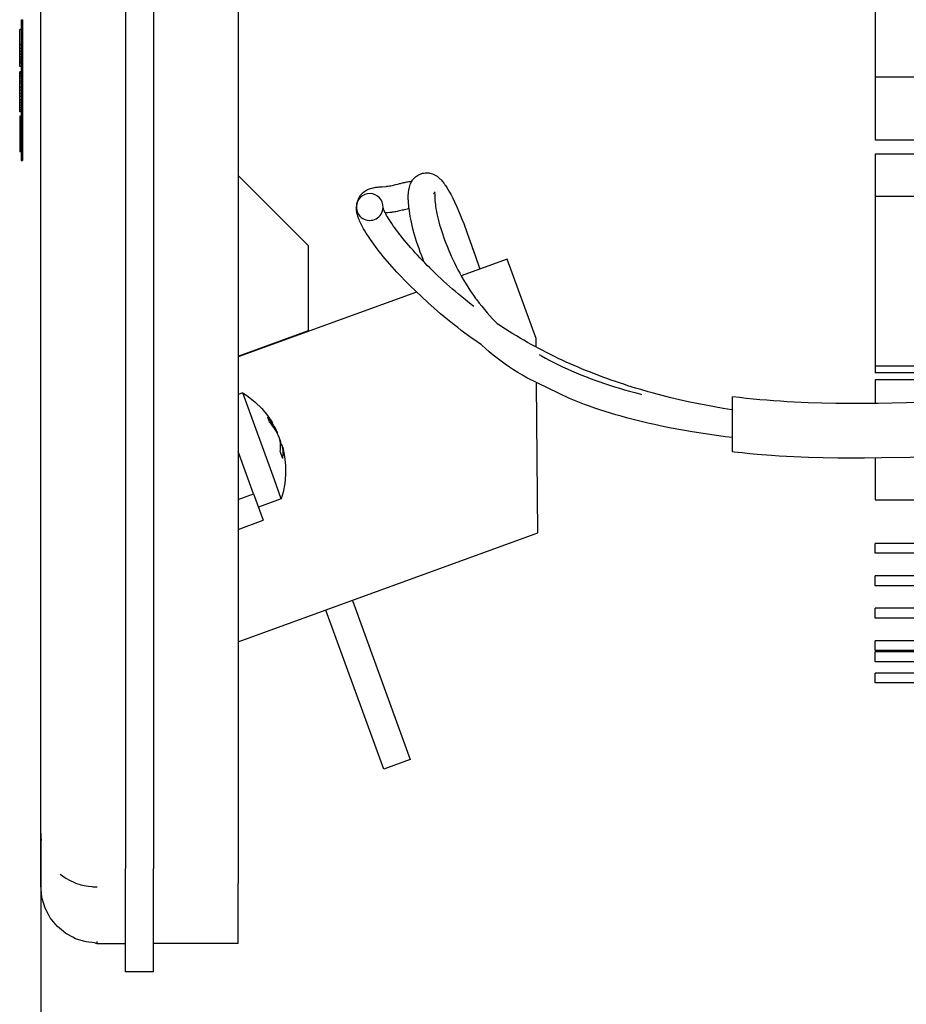
# Model space of a CAD drawing. Units: inches. Extents: x 351 to 1182, y 317 to 901.
# Drawn here: x 661 to 673, y 336 to 350 of the extents above; entities that cross this region are included whole.
import ezdxf

# ---------------------------------------------------------------- set-up
doc = ezdxf.new("R2010")
doc.units = ezdxf.units.IN
doc.layers.add('1', color=7, linetype='Continuous')
doc.styles.add('CONVERTER_11', font='txt.shx', dxfattribs={"width": 0.9})
doc.dimstyles.new('ME10_DIM_17', dxfattribs={"dimtxt": 25, "dimasz": 17.5, "dimexe": 10, "dimexo": 0, "dimgap": 10, "dimtad": 1, "dimdsep": 46, "dimtxsty": 'CONVERTER_11', "dimsah": 1, "dimcen": 0.09, "dimclrd": 3, "dimclre": 3, "dimclrt": 4, "dimadec": 0, "dimazin": 0, "dimtfac": 1, "dimtdec": 4, "dimtix": 1, "dimtmove": 0, "dimatfit": 3, "dimfxl": 0, "dimtolj": 1, "dimtzin": 0, "dimarcsym": 0})

# ---------------------------------------------------------------- blocks, each defined once
blk = doc.blocks.new('70423-1-1105-21__162', base_point=(3373, 1734.969))
at = {"color": 1, "linetype": 'Continuous'}
for p, q in [((3379, 1739.669), (3381.2, 1739.669)), ((3379, 1739.669), (3379, 1739.169)), ((3379, 1737.919), (3379, 1739.169)), ((3381.2, 1739.669), (3381.2, 1739.169)), ((3381.2, 1735.469), (3381.2, 1739.169)), ((3373, 1737.919), (3373, 1738.219)), ((3379, 1738.219), (3373, 1738.219)), ((3373, 1737.919), (3373, 1736.719)), ((3373, 1736.419), (3373, 1736.719)), ((3379, 1736.419), (3373, 1736.419)), ((3379, 1735.469), (3379, 1736.719)), ((3379, 1735.469), (3379, 1734.969)), ((3379, 1734.969), (3381.2, 1734.969)), ((3381.2, 1735.469), (3381.2, 1734.969))]:
    blk.add_line(p, q, dxfattribs=at)
blk = doc.blocks.new('70423-3-0772', base_point=(3365.2, 1785.419))
at = {"color": 1, "linetype": 'Continuous'}
for p, q in [((3365.2, 1786.619), (3365.2, 1787.819)), ((3370.8, 1787.416), (3370.8, 1786.619)), ((3365.2, 1786.619), (3365.204, 1786.522)), ((3365.204, 1786.522), (3365.235, 1786.331)), ((3370.791, 1786.522), (3370.76, 1786.331)), ((3370.8, 1786.619), (3370.791, 1786.522)), ((3365.235, 1786.331), (3365.296, 1786.148)), ((3365.296, 1786.148), (3365.386, 1785.977)), ((3365.386, 1785.977), (3365.502, 1785.823)), ((3370.609, 1785.977), (3370.493, 1785.823)), ((3370.699, 1786.148), (3370.609, 1785.977)), ((3370.76, 1786.331), (3370.699, 1786.148)), ((3365.502, 1785.823), (3365.641, 1785.689)), ((3365.641, 1785.689), (3365.8, 1785.579)), ((3365.8, 1785.579), (3365.974, 1785.497)), ((3365.974, 1785.497), (3366.16, 1785.443)), ((3366.16, 1785.443), (3366.352, 1785.42)), ((3366.352, 1785.42), (3366.4, 1785.419)), ((3368.245, 1785.419), (3366.4, 1785.419)), ((3369.597, 1785.419), (3368.245, 1785.419)), ((3369.645, 1785.42), (3369.597, 1785.419)), ((3369.837, 1785.443), (3369.645, 1785.42)), ((3370.022, 1785.497), (3369.837, 1785.443)), ((3370.196, 1785.579), (3370.022, 1785.497)), ((3370.354, 1785.689), (3370.196, 1785.579)), ((3370.493, 1785.823), (3370.354, 1785.689))]:
    blk.add_line(p, q, dxfattribs=at)
blk = doc.blocks.new('70423-3-0772_1', base_point=(3377.2, 1785.419))
at = {"color": 1, "linetype": 'Continuous'}
for p, q in [((3377.2, 1786.619), (3377.2, 1787.405)), ((3382.8, 1786.619), (3382.8, 1787.819)), ((3377.204, 1786.522), (3377.2, 1786.619)), ((3377.235, 1786.331), (3377.204, 1786.522)), ((3382.791, 1786.522), (3382.76, 1786.331)), ((3382.8, 1786.619), (3382.791, 1786.522)), ((3377.296, 1786.148), (3377.235, 1786.331)), ((3377.386, 1785.977), (3377.296, 1786.148)), ((3377.502, 1785.823), (3377.386, 1785.977)), ((3382.609, 1785.977), (3382.493, 1785.823)), ((3382.699, 1786.148), (3382.609, 1785.977)), ((3382.76, 1786.331), (3382.699, 1786.148)), ((3377.641, 1785.689), (3377.502, 1785.823)), ((3377.8, 1785.579), (3377.641, 1785.689)), ((3377.974, 1785.497), (3377.8, 1785.579)), ((3378.16, 1785.443), (3377.974, 1785.497)), ((3378.352, 1785.42), (3378.16, 1785.443)), ((3378.4, 1785.419), (3378.352, 1785.42)), ((3380.245, 1785.419), (3378.4, 1785.419)), ((3381.597, 1785.419), (3380.245, 1785.419)), ((3381.645, 1785.42), (3381.597, 1785.419)), ((3381.837, 1785.443), (3381.645, 1785.42)), ((3382.022, 1785.497), (3381.837, 1785.443)), ((3382.196, 1785.579), (3382.022, 1785.497)), ((3382.354, 1785.689), (3382.196, 1785.579)), ((3382.493, 1785.823), (3382.354, 1785.689))]:
    blk.add_line(p, q, dxfattribs=at)
blk = doc.blocks.new('70423-1-1105-20__163', base_point=(3370, 1733.319))
at = {"color": 1, "linetype": 'Continuous'}
for p, q in [((3371, 1741.319), (3370, 1741.319)), ((3370, 1738.876), (3370, 1741.319)), ((3371, 1739.67), (3371, 1739.819)), ((3371, 1738.876), (3371, 1739.67)), ((3370, 1733.319), (3370, 1738.876)), ((3371, 1734.967), (3371, 1738.876)), ((3382.1, 1738.069), (3381.2, 1738.069)), ((3382.169, 1738.018), (3382.1, 1738.069)), ((3382.1, 1736.569), (3382.1, 1738.069)), ((3382.232, 1737.994), (3382.169, 1738.018)), ((3382.3, 1737.986), (3382.232, 1737.994)), ((3382.368, 1737.994), (3382.3, 1737.986)), ((3382.431, 1738.018), (3382.368, 1737.994)), ((3382.5, 1738.069), (3382.431, 1738.018)), ((3383.4, 1738.069), (3382.5, 1738.069)), ((3382.5, 1736.569), (3382.5, 1738.069)), ((3383.4, 1738.069), (3383.459, 1738.047)), ((3383.459, 1738.047), (3383.486, 1738.013)), ((3383.486, 1738.013), (3383.5, 1737.962)), ((3383.5, 1736.669), (3383.5, 1737.962)), ((3382.1, 1736.569), (3381.2, 1736.569)), ((3382.1, 1736.569), (3382.169, 1736.619)), ((3382.169, 1736.619), (3382.232, 1736.643)), ((3382.232, 1736.643), (3382.3, 1736.651)), ((3382.3, 1736.651), (3382.368, 1736.643)), ((3382.368, 1736.643), (3382.431, 1736.619)), ((3382.431, 1736.619), (3382.5, 1736.569)), ((3383.4, 1736.569), (3382.5, 1736.569)), ((3383.4, 1736.569), (3383.5, 1736.669)), ((3371, 1734.819), (3371, 1734.967)), ((3371, 1733.319), (3370, 1733.319))]:
    blk.add_line(p, q, dxfattribs=at)
blk = doc.blocks.new('70423-1-1105-10__164', base_point=(3365, 1728.819))
at = {"color": 1, "linetype": 'Continuous'}
for p, q in [((3365, 1787.819), (3365, 1793.819)), ((3369.75, 1793.819), (3369.75, 1790.819)), ((3372.45, 1793.819), (3372.45, 1793.119)), ((3375.55, 1793.119), (3375.55, 1793.819)), ((3378.25, 1790.819), (3378.25, 1793.819)), ((3383, 1787.819), (3383, 1793.819)), ((3372.45, 1793.119), (3375.55, 1793.119)), ((3369.75, 1790.819), (3373, 1790.819)), ((3373, 1790.819), (3373, 1739.819)), ((3375, 1790.819), (3378.25, 1790.819)), ((3375, 1739.819), (3375, 1790.819)), ((3370, 1787.819), (3365, 1787.819)), ((3383, 1787.819), (3378, 1787.819)), ((3371, 1739.819), (3371, 1786.819)), ((3377, 1786.819), (3377, 1739.819)), ((3371, 1734.819), (3371, 1739.819)), ((3373, 1739.819), (3371, 1739.819)), ((3373, 1739.819), (3373, 1738.219)), ((3375, 1738.219), (3375, 1739.819)), ((3377, 1739.819), (3375, 1739.819)), ((3377, 1738.219), (3377, 1739.819)), ((3373, 1736.419), (3373, 1734.819)), ((3375, 1734.819), (3375, 1736.419)), ((3377, 1734.819), (3377, 1736.419)), ((3371, 1734.819), (3373, 1734.819)), ((3371, 1728.819), (3371, 1734.819)), ((3373, 1734.819), (3373, 1732.454)), ((3375, 1732.454), (3375, 1734.819)), ((3375, 1734.819), (3377, 1734.819)), ((3377, 1734.819), (3377, 1728.819)), ((3377, 1728.819), (3371, 1728.819))]:
    blk.add_line(p, q, dxfattribs=at)
for centre, radius, start, end in [((3370, 1786.819), 1, 0, 90), ((3378, 1786.819), 1, 90, 180), ((3369.004, 1732.285), 4, 299.94099, 2.4205), ((3378.996, 1732.285), 4, 177.5795, 240.05901)]:
    blk.add_arc(centre, radius, start, end, dxfattribs=at)
blk = doc.blocks.new('70423-1-1105_1_1__165', base_point=(3365, 1728.819))
for name, p in [('70423-1-1105-10__164', (3365, 1728.819)), ('70423-3-0772', (3365.2, 1785.419)), ('70423-3-0772_1', (3377.2, 1785.419)), ('70423-1-1105-20__163', (3370, 1733.319)), ('70423-1-1105-21__162', (3373, 1734.969))]:
    blk.add_blockref(name, p)
blk = doc.blocks.new('70423-1-1425-11__167', base_point=(3362.4, 1693.819))
at = {"color": 1, "linetype": 'Continuous'}
for p, q in [((3364.2, 1766.319), (3364.2, 1747.319)), ((3364.2, 1747.319), (3371, 1747.319)), ((3364.2, 1747.319), (3364.2, 1742.819)), ((3371, 1742.819), (3364.2, 1742.819)), ((3371, 1741.819), (3364.2, 1741.819)), ((3364.2, 1741.819), (3364.2, 1738.819)), ((3370, 1738.819), (3364.2, 1738.819)), ((3364.2, 1738.819), (3364.2, 1726.819)), ((3364.2, 1726.819), (3373.2, 1726.819)), ((3364.2, 1726.819), (3364.2, 1726.319)), ((3373.2, 1726.319), (3364.2, 1726.319)), ((3373.2, 1725.819), (3364.2, 1725.819)), ((3364.2, 1725.819), (3364.2, 1724.153)), ((3364.2, 1720.274), (3364.2, 1717.319)), ((3364.2, 1717.319), (3373.2, 1717.319)), ((3373.2, 1714.219), (3364.2, 1714.219)), ((3364.2, 1713.519), (3364.2, 1714.219)), ((3373.2, 1713.519), (3364.2, 1713.519)), ((3373.2, 1711.919), (3364.2, 1711.919)), ((3364.2, 1711.219), (3364.2, 1711.919)), ((3373.2, 1711.219), (3364.2, 1711.219)), ((3373.2, 1709.619), (3364.2, 1709.619)), ((3364.2, 1708.919), (3364.2, 1709.619)), ((3373.2, 1708.919), (3364.2, 1708.919)), ((3373.2, 1707.319), (3364.2, 1707.319)), ((3364.2, 1706.619), (3364.2, 1707.319)), ((3373.2, 1706.619), (3364.2, 1706.619)), ((3373.2, 1706.519), (3364.2, 1706.519)), ((3364.2, 1705.819), (3364.2, 1706.519)), ((3373.2, 1705.819), (3364.2, 1705.819)), ((3373.2, 1705.019), (3364.2, 1705.019)), ((3364.2, 1704.319), (3364.2, 1705.019)), ((3373.2, 1704.319), (3364.2, 1704.319))]:
    blk.add_line(p, q, dxfattribs=at)
blk = doc.blocks.new('70423-1-1424__169', base_point=(3362.4, 1693.345))
blk.add_blockref('70423-1-1425-11__167', (3362.4, 1693.819))
blk = doc.blocks.new('70423-1-1356-22__170', base_point=(3362.4, 1693.345))
for name, p in [('70423-1-1424__169', (3362.4, 1693.345)), ('70423-1-1105_1_1__165', (3365, 1728.819))]:
    blk.add_blockref(name, p)
blk = doc.blocks.new('Linsenschraube_DIN_7981_C3_9x9_5_2_1', base_point=(3319, 1716.798))
at = {"color": 1, "linetype": 'Continuous'}
for p, q in [((3319.321, 1724.904), (3319, 1724.788)), ((3319.321, 1724.904), (3319.719, 1724.634)), ((3321.571, 1718.725), (3319.321, 1724.904)), ((3319.719, 1724.634), (3320.214, 1724.232)), ((3320.214, 1724.232), (3320.668, 1723.784)), ((3320.668, 1723.784), (3321.075, 1723.293)), ((3321.075, 1723.293), (3321.432, 1722.765)), ((3321.81, 1722.042), (3321.773, 1722.029)), ((3321.985, 1721.556), (3321.958, 1721.608)), ((3322.124, 1721.18), (3322.008, 1721.138)), ((3322.058, 1721.301), (3322.087, 1721.166)), ((3322.161, 1721.049), (3322.167, 1721.025)), ((3322.167, 1721.025), (3322.299, 1720.383)), ((3322.299, 1720.383), (3322.365, 1719.749)), ((3322.365, 1719.749), (3322.368, 1719.111)), ((3322.368, 1719.111), (3322.309, 1718.476)), ((3322.057, 1717.387), (3321.571, 1718.725)), ((3322.309, 1718.476), (3322.188, 1717.85)), ((3322.057, 1717.387), (3320.438, 1716.798)), ((3322.188, 1717.85), (3322.057, 1717.387))]:
    blk.add_line(p, q, dxfattribs=at)
for points in [[(3321.222, 1722.829), (3321.163, 1723.012), (3321.094, 1723.18)], [(3321.754, 1722.165), (3321.46, 1722.693), (3321.094, 1723.18)], [(3321.938, 1721.691), (3321.63, 1722.293), (3321.222, 1722.829)], [(3321.81, 1722.042), (3321.783, 1722.104), (3321.754, 1722.165)], [(3321.98, 1720.746), (3322.008, 1721.231), (3321.938, 1721.691)], [(3321.996, 1721.531), (3321.99, 1721.543), (3321.985, 1721.556)], [(3322.058, 1721.301), (3322.02, 1721.422), (3321.996, 1721.531)], [(3322.161, 1721.049), (3322.143, 1721.115), (3322.124, 1721.18)], [(3322.166, 1720.234), (3322.194, 1720.719), (3322.124, 1721.18)], [(3322.166, 1720.234), (3322.081, 1720.489), (3321.98, 1720.746)]]:
    blk.add_spline(points, degree=3, dxfattribs=at)
blk = doc.blocks.new('70423-6-0873_1__182', base_point=(3305, 1683.836))
at = {"color": 1, "linetype": 'Continuous'}
for p, q in [((3305, 1693.659), (3305, 1802.319)), ((3311, 1802.319), (3311, 1691.153)), ((3313, 1802.319), (3313, 1691.153)), ((3319, 1793.819), (3319, 1691.569)), ((3319, 1740.319), (3324, 1735.319)), ((3324, 1729.327), (3324, 1735.319)), ((3319, 1727.507), (3324, 1729.327)), ((3305, 1689.988), (3305, 1693.659)), ((3305.036, 1693.143), (3305, 1693.659)), ((3319, 1691.569), (3319, 1690.094)), ((3311, 1688.203), (3311, 1691.153)), ((3313, 1688.203), (3313, 1691.153)), ((3306.373, 1690.768), (3306.692, 1690.53)), ((3306.692, 1690.53), (3306.778, 1690.475)), ((3306.778, 1690.475), (3307.036, 1690.326)), ((3307.036, 1690.326), (3307.4, 1690.157)), ((3307.4, 1690.157), (3307.438, 1690.142)), ((3307.438, 1690.142), (3307.469, 1690.13)), ((3305.077, 1689.095), (3305, 1689.988)), ((3307.469, 1690.13), (3307.78, 1690.026)), ((3307.78, 1690.026), (3307.839, 1690.009)), ((3307.839, 1690.009), (3308.079, 1689.951)), ((3308.079, 1689.951), (3308.22, 1689.925)), ((3308.22, 1689.925), (3308.383, 1689.9)), ((3308.383, 1689.9), (3308.608, 1689.877)), ((3308.608, 1689.877), (3308.69, 1689.872)), ((3308.69, 1689.872), (3309, 1689.868)), ((3319, 1685.836), (3319, 1690.094)), ((3305.214, 1688.663), (3305.077, 1689.095)), ((3305.304, 1688.345), (3305.214, 1688.663)), ((3305.554, 1687.89), (3305.304, 1688.345)), ((3311, 1683.836), (3311, 1688.203)), ((3313, 1683.836), (3313, 1688.203)), ((3305.674, 1687.653), (3305.554, 1687.89)), ((3306.023, 1687.235), (3305.674, 1687.653)), ((3306.172, 1687.047), (3306.023, 1687.235)), ((3306.607, 1686.695), (3306.172, 1687.047)), ((3306.778, 1686.55), (3306.607, 1686.695)), ((3307.282, 1686.283), (3306.778, 1686.55)), ((3307.469, 1686.18), (3307.282, 1686.283)), ((3308.023, 1686.014), (3307.469, 1686.18)), ((3308.22, 1685.953), (3308.023, 1686.014)), ((3308.802, 1685.896), (3308.22, 1685.953)), ((3309, 1685.819), (3309, 1685.991)), ((3309, 1685.819), (3308.802, 1685.896)), ((3311, 1685.819), (3309, 1685.819)), ((3319, 1685.836), (3313, 1685.836)), ((3313, 1683.836), (3311, 1683.836))]:
    blk.add_line(p, q, dxfattribs=at)
blk = doc.blocks.new('70423-1-1108-15', base_point=(3325.225, 1698.218))
at = {"color": 1, "linetype": 'Continuous'}
for p, q in [((3327.104, 1710.178), (3331.208, 1698.902)), ((3329.329, 1698.218), (3325.225, 1709.494)), ((3331.208, 1698.902), (3329.329, 1698.218))]:
    blk.add_line(p, q, dxfattribs=at)
blk = doc.blocks.new('70423-1-1108-20__183', base_point=(3319, 1715.21))
at = {"color": 1, "linetype": 'Continuous'}
for p, q in [((3320.096, 1717.737), (3319, 1720.748)), ((3319, 1717.338), (3320.096, 1717.737)), ((3320.096, 1717.737), (3320.78, 1715.858)), ((3319, 1715.21), (3320.78, 1715.858))]:
    blk.add_line(p, q, dxfattribs=at)
blk = doc.blocks.new('70423-1-1108__184', base_point=(3319, 1707.229))
at = {"color": 1, "linetype": 'Continuous'}
for p, q in [((3338.084, 1734.394), (3334.819, 1733.206)), ((3340.136, 1728.756), (3338.084, 1734.394)), ((3331.65, 1732.052), (3319, 1727.448)), ((3340.141, 1728.14), (3340.136, 1728.756)), ((3340.26, 1714.967), (3340.164, 1725.58)), ((3319, 1707.229), (3340.26, 1714.967))]:
    blk.add_line(p, q, dxfattribs=at)
blk = doc.blocks.new('70423-1-1109-20', base_point=(3354.07, 1719.383))
at = {"color": 1, "linetype": 'Continuous'}
for p, q in [((3414.226, 1730.119), (3413.903, 1729.742)), ((3414.339, 1730.256), (3414.226, 1730.119)), ((3414.384, 1730.316), (3414.339, 1730.256)), ((3414.464, 1730.416), (3414.384, 1730.316)), ((3414.611, 1730.221), (3414.464, 1730.416)), ((3416.893, 1727.193), (3414.611, 1730.221)), ((3413.576, 1729.375), (3413.244, 1729.017)), ((3413.903, 1729.742), (3413.576, 1729.375)), ((3412.908, 1728.668), (3412.567, 1728.328)), ((3413.244, 1729.017), (3412.908, 1728.668)), ((3412.222, 1727.999), (3411.873, 1727.679)), ((3412.567, 1728.328), (3412.222, 1727.999)), ((3411.519, 1727.369), (3411.161, 1727.07)), ((3411.873, 1727.679), (3411.519, 1727.369)), ((3416.893, 1727.193), (3416.566, 1726.829)), ((3410.433, 1726.503), (3410.063, 1726.236)), ((3410.799, 1726.781), (3410.433, 1726.503)), ((3411.161, 1727.07), (3410.799, 1726.781)), ((3416.566, 1726.829), (3416.179, 1726.409)), ((3409.69, 1725.98), (3409.312, 1725.735)), ((3410.063, 1726.236), (3409.69, 1725.98)), ((3415.786, 1725.998), (3415.385, 1725.598)), ((3416.179, 1726.409), (3415.786, 1725.998)), ((3408.158, 1725.073), (3407.766, 1724.876)), ((3408.546, 1725.282), (3408.158, 1725.073)), ((3408.931, 1725.503), (3408.546, 1725.282)), ((3409.312, 1725.735), (3408.931, 1725.503)), ((3414.978, 1725.207), (3414.564, 1724.828)), ((3415.385, 1725.598), (3414.978, 1725.207)), ((3354.564, 1724.561), (3354.07, 1724.622)), ((3354.07, 1720.716), (3354.07, 1724.622)), ((3355.045, 1724.507), (3354.564, 1724.561)), ((3355.528, 1724.457), (3355.045, 1724.507)), ((3356.011, 1724.411), (3355.528, 1724.457)), ((3356.496, 1724.37), (3356.011, 1724.411)), ((3356.982, 1724.332), (3356.496, 1724.37)), ((3374.496, 1724.46), (3369.462, 1724.288)), ((3376.654, 1724.516), (3374.496, 1724.46)), ((3378.556, 1724.544), (3376.654, 1724.516)), ((3379.781, 1724.551), (3378.556, 1724.544)), ((3380.832, 1724.548), (3379.781, 1724.551)), ((3381.887, 1724.535), (3380.832, 1724.548)), ((3382.946, 1724.511), (3381.887, 1724.535)), ((3384.011, 1724.476), (3382.946, 1724.511)), ((3385.08, 1724.429), (3384.011, 1724.476)), ((3386.155, 1724.368), (3385.08, 1724.429)), ((3387.237, 1724.293), (3386.155, 1724.368)), ((3406.973, 1724.52), (3406.571, 1724.362)), ((3407.371, 1724.692), (3406.973, 1724.52)), ((3407.766, 1724.876), (3407.371, 1724.692)), ((3414.142, 1724.459), (3413.714, 1724.101)), ((3414.564, 1724.828), (3414.142, 1724.459)), ((3357.469, 1724.299), (3356.982, 1724.332)), ((3357.957, 1724.269), (3357.469, 1724.299)), ((3358.447, 1724.243), (3357.957, 1724.269)), ((3359.429, 1724.2), (3358.447, 1724.243)), ((3360.415, 1724.17), (3359.429, 1724.2)), ((3361.405, 1724.151), (3360.415, 1724.17)), ((3362.4, 1724.143), (3361.405, 1724.151)), ((3363.398, 1724.145), (3362.4, 1724.143)), ((3364.401, 1724.154), (3363.398, 1724.145)), ((3365.407, 1724.171), (3364.401, 1724.154)), ((3367.428, 1724.222), (3365.407, 1724.171)), ((3369.462, 1724.288), (3367.428, 1724.222)), ((3388.323, 1724.204), (3387.237, 1724.293)), ((3389.408, 1724.104), (3388.323, 1724.204)), ((3392.639, 1723.781), (3389.408, 1724.104)), ((3394.758, 1723.581), (3392.639, 1723.781)), ((3404.04, 1723.673), (3403.596, 1723.597)), ((3404.478, 1723.759), (3404.04, 1723.673)), ((3404.91, 1723.856), (3404.478, 1723.759)), ((3405.335, 1723.964), (3404.91, 1723.856)), ((3405.754, 1724.084), (3405.335, 1723.964)), ((3406.166, 1724.217), (3405.754, 1724.084)), ((3406.571, 1724.362), (3406.166, 1724.217)), ((3413.28, 1723.754), (3412.838, 1723.42)), ((3413.714, 1724.101), (3413.28, 1723.754)), ((3395.802, 1723.495), (3394.758, 1723.581)), ((3396.319, 1723.457), (3395.802, 1723.495)), ((3396.834, 1723.423), (3396.319, 1723.457)), ((3397.345, 1723.394), (3396.834, 1723.423)), ((3397.852, 1723.369), (3397.345, 1723.394)), ((3398.356, 1723.35), (3397.852, 1723.369)), ((3398.856, 1723.336), (3398.356, 1723.35)), ((3399.351, 1723.328), (3398.856, 1723.336)), ((3399.843, 1723.327), (3399.351, 1723.328)), ((3400.329, 1723.332), (3399.843, 1723.327)), ((3400.811, 1723.345), (3400.329, 1723.332)), ((3401.289, 1723.365), (3400.811, 1723.345)), ((3401.761, 1723.394), (3401.289, 1723.365)), ((3402.228, 1723.431), (3401.761, 1723.394)), ((3402.689, 1723.477), (3402.228, 1723.431)), ((3403.145, 1723.532), (3402.689, 1723.477)), ((3403.596, 1723.597), (3403.145, 1723.532)), ((3412.39, 1723.097), (3411.935, 1722.786)), ((3412.838, 1723.42), (3412.39, 1723.097)), ((3411.473, 1722.488), (3411.004, 1722.203)), ((3411.935, 1722.786), (3411.473, 1722.488)), ((3410.048, 1721.671), (3409.559, 1721.426)), ((3410.529, 1721.93), (3410.048, 1721.671)), ((3411.004, 1722.203), (3410.529, 1721.93)), ((3408.563, 1720.977), (3408.055, 1720.775)), ((3409.065, 1721.195), (3408.563, 1720.977)), ((3409.559, 1721.426), (3409.065, 1721.195)), ((3354.191, 1720.702), (3354.07, 1720.716)), ((3354.767, 1720.639), (3354.191, 1720.702)), ((3355.304, 1720.584), (3354.767, 1720.639)), ((3355.825, 1720.536), (3355.304, 1720.584)), ((3356.831, 1720.456), (3355.825, 1720.536)), ((3357.388, 1720.419), (3356.831, 1720.456)), ((3358.428, 1720.361), (3357.388, 1720.419)), ((3359.467, 1720.318), (3358.428, 1720.361)), ((3360.504, 1720.288), (3359.467, 1720.318)), ((3361.54, 1720.271), (3360.504, 1720.288)), ((3362.418, 1720.265), (3361.54, 1720.271)), ((3363.442, 1720.267), (3362.418, 1720.265)), ((3364.634, 1720.279), (3363.442, 1720.267)), ((3366.685, 1720.323), (3364.634, 1720.279)), ((3371.686, 1720.488), (3366.685, 1720.323)), ((3375.834, 1720.619), (3371.686, 1720.488)), ((3377.864, 1720.66), (3375.834, 1720.619)), ((3379.712, 1720.674), (3377.864, 1720.66)), ((3380.919, 1720.67), (3379.712, 1720.674)), ((3381.942, 1720.657), (3380.919, 1720.67)), ((3382.966, 1720.633), (3381.942, 1720.657)), ((3383.993, 1720.598), (3382.966, 1720.633)), ((3385.023, 1720.551), (3383.993, 1720.598)), ((3386.057, 1720.491), (3385.023, 1720.551)), ((3387.094, 1720.417), (3386.057, 1720.491)), ((3388.14, 1720.326), (3387.094, 1720.417)), ((3389.195, 1720.221), (3388.14, 1720.326)), ((3392.409, 1719.869), (3389.195, 1720.221)), ((3406.495, 1720.256), (3405.967, 1720.114)), ((3407.021, 1720.414), (3406.495, 1720.256)), ((3407.541, 1720.587), (3407.021, 1720.414)), ((3408.055, 1720.775), (3407.541, 1720.587)), ((3394.579, 1719.647), (3392.409, 1719.869)), ((3395.538, 1719.563), (3394.579, 1719.647)), ((3396.216, 1719.511), (3395.538, 1719.563)), ((3396.762, 1719.474), (3396.216, 1719.511)), ((3397.309, 1719.443), (3396.762, 1719.474)), ((3402.214, 1719.493), (3401.672, 1719.452)), ((3402.755, 1719.545), (3402.214, 1719.493)), ((3403.295, 1719.608), (3402.755, 1719.545)), ((3403.833, 1719.684), (3403.295, 1719.608)), ((3404.369, 1719.771), (3403.833, 1719.684)), ((3404.904, 1719.872), (3404.369, 1719.771)), ((3405.436, 1719.986), (3404.904, 1719.872)), ((3405.967, 1720.114), (3405.436, 1719.986)), ((3397.855, 1719.418), (3397.309, 1719.443)), ((3398.402, 1719.399), (3397.855, 1719.418)), ((3398.948, 1719.387), (3398.402, 1719.399)), ((3399.494, 1719.383), (3398.948, 1719.387)), ((3400.04, 1719.387), (3399.494, 1719.383)), ((3400.585, 1719.399), (3400.04, 1719.387)), ((3401.129, 1719.42), (3400.585, 1719.399)), ((3401.672, 1719.452), (3401.129, 1719.42))]:
    blk.add_line(p, q, dxfattribs=at)
blk = doc.blocks.new('70423-1-1109-15', base_point=(3327.384, 1723.695))
at = {"color": 1, "linetype": 'Continuous'}
for p, q in [((3330.497, 1739.736), (3330.428, 1739.718)), ((3330.562, 1739.752), (3330.497, 1739.736)), ((3330.64, 1739.771), (3330.562, 1739.752)), ((3330.715, 1739.788), (3330.64, 1739.771)), ((3330.792, 1739.804), (3330.715, 1739.788)), ((3330.871, 1739.82), (3330.792, 1739.804)), ((3330.952, 1739.835), (3330.871, 1739.82)), ((3331.008, 1739.845), (3330.952, 1739.835)), ((3331.12, 1739.86), (3331.008, 1739.845)), ((3331.207, 1739.87), (3331.12, 1739.86)), ((3331.297, 1739.879), (3331.207, 1739.87)), ((3327.8, 1739.038), (3327.7, 1738.934)), ((3327.909, 1739.13), (3327.8, 1739.038)), ((3328.023, 1739.208), (3327.909, 1739.13)), ((3328.185, 1739.295), (3328.023, 1739.208)), ((3328.222, 1739.312), (3328.185, 1739.295)), ((3328.29, 1739.338), (3328.222, 1739.312)), ((3328.373, 1739.369), (3328.29, 1739.338)), ((3328.485, 1739.401), (3328.373, 1739.369)), ((3328.56, 1739.42), (3328.485, 1739.401)), ((3328.664, 1739.44), (3328.56, 1739.42)), ((3328.749, 1739.454), (3328.664, 1739.44)), ((3328.841, 1739.467), (3328.749, 1739.454)), ((3328.91, 1739.475), (3328.841, 1739.467)), ((3328.987, 1739.483), (3328.91, 1739.475)), ((3329.062, 1739.489), (3328.987, 1739.483)), ((3329.206, 1739.5), (3329.062, 1739.489)), ((3329.468, 1739.52), (3329.206, 1739.5)), ((3329.528, 1739.525), (3329.468, 1739.52)), ((3329.584, 1739.531), (3329.528, 1739.525)), ((3329.651, 1739.539), (3329.584, 1739.531)), ((3329.733, 1739.55), (3329.651, 1739.539)), ((3329.782, 1739.559), (3329.733, 1739.55)), ((3329.833, 1739.569), (3329.782, 1739.559)), ((3329.927, 1739.59), (3329.833, 1739.569)), ((3330.064, 1739.622), (3329.927, 1739.59)), ((3330.17, 1739.649), (3330.064, 1739.622)), ((3330.314, 1739.687), (3330.17, 1739.649)), ((3330.428, 1739.718), (3330.314, 1739.687)), ((3327.424, 1738.394), (3327.401, 1738.275)), ((3327.433, 1738.426), (3327.424, 1738.394)), ((3327.465, 1738.531), (3327.433, 1738.426)), ((3327.484, 1738.578), (3327.465, 1738.531)), ((3327.519, 1738.659), (3327.484, 1738.578)), ((3327.554, 1738.725), (3327.519, 1738.659)), ((3327.586, 1738.779), (3327.554, 1738.725)), ((3327.642, 1738.861), (3327.586, 1738.779)), ((3327.664, 1738.891), (3327.642, 1738.861)), ((3327.7, 1738.934), (3327.664, 1738.891)), ((3327.397, 1738.249), (3327.385, 1738.109)), ((3327.391, 1738.195), (3327.385, 1738.109)), ((3327.385, 1738.073), (3327.385, 1738.109)), ((3327.387, 1737.958), (3327.385, 1738.073)), ((3327.389, 1737.924), (3327.387, 1737.958)), ((3327.404, 1737.8), (3327.389, 1737.924)), ((3327.401, 1738.275), (3327.397, 1738.249)), ((3327.415, 1737.73), (3327.404, 1737.8)), ((3327.431, 1737.652), (3327.415, 1737.73)), ((3327.445, 1737.595), (3327.431, 1737.652)), ((3329.271, 1737.955), (3329.276, 1737.98)), ((3329.276, 1737.98), (3329.295, 1738.008)), ((3329.295, 1738.008), (3329.286, 1738.039)), ((3329.309, 1737.967), (3329.295, 1738.008)), ((3329.341, 1737.888), (3329.309, 1737.967)), ((3329.387, 1737.773), (3329.341, 1737.888)), ((3329.428, 1737.685), (3329.387, 1737.773)), ((3329.477, 1737.59), (3329.428, 1737.685)), ((3329.485, 1737.66), (3329.443, 1737.657)), ((3329.615, 1737.671), (3329.485, 1737.66)), ((3329.769, 1737.687), (3329.615, 1737.671)), ((3329.888, 1737.7), (3329.769, 1737.687)), ((3329.934, 1737.706), (3329.888, 1737.7)), ((3330.021, 1737.72), (3329.934, 1737.706)), ((3330.106, 1737.734), (3330.021, 1737.72)), ((3330.189, 1737.749), (3330.106, 1737.734)), ((3330.27, 1737.765), (3330.189, 1737.749)), ((3330.349, 1737.781), (3330.27, 1737.765)), ((3330.449, 1737.803), (3330.349, 1737.781)), ((3330.643, 1737.85), (3330.449, 1737.803)), ((3330.711, 1737.868), (3330.643, 1737.85)), ((3330.788, 1737.887), (3330.711, 1737.868)), ((3330.979, 1737.935), (3330.788, 1737.887)), ((3331.119, 1737.969), (3330.979, 1737.935)), ((3327.51, 1737.369), (3327.445, 1737.595)), ((3327.56, 1737.231), (3327.51, 1737.369)), ((3327.574, 1737.195), (3327.56, 1737.231)), ((3327.617, 1737.094), (3327.574, 1737.195)), ((3327.679, 1736.955), (3327.617, 1737.094)), ((3327.747, 1736.815), (3327.679, 1736.955)), ((3329.533, 1737.487), (3329.477, 1737.59)), ((3329.596, 1737.379), (3329.533, 1737.487)), ((3329.666, 1737.264), (3329.596, 1737.379)), ((3329.751, 1737.13), (3329.666, 1737.264)), ((3329.901, 1736.906), (3329.751, 1737.13)), ((3327.789, 1736.734), (3327.747, 1736.815)), ((3327.821, 1736.673), (3327.789, 1736.734)), ((3327.901, 1736.529), (3327.821, 1736.673)), ((3327.986, 1736.383), (3327.901, 1736.529)), ((3328.077, 1736.233), (3327.986, 1736.383)), ((3330.007, 1736.751), (3329.901, 1736.906)), ((3330.107, 1736.61), (3330.007, 1736.751)), ((3330.212, 1736.465), (3330.107, 1736.61)), ((3330.323, 1736.317), (3330.212, 1736.465)), ((3330.44, 1736.164), (3330.323, 1736.317)), ((3328.174, 1736.081), (3328.077, 1736.233)), ((3328.191, 1736.054), (3328.174, 1736.081)), ((3328.383, 1735.767), (3328.191, 1736.054)), ((3328.497, 1735.606), (3328.383, 1735.767)), ((3328.615, 1735.441), (3328.497, 1735.606)), ((3330.563, 1736.009), (3330.44, 1736.164)), ((3330.69, 1735.85), (3330.563, 1736.009)), ((3330.823, 1735.688), (3330.69, 1735.85)), ((3330.962, 1735.523), (3330.823, 1735.688)), ((3328.739, 1735.275), (3328.615, 1735.441)), ((3328.869, 1735.105), (3328.739, 1735.275)), ((3329.003, 1734.932), (3328.869, 1735.105)), ((3329.143, 1734.757), (3329.003, 1734.932)), ((3331.105, 1735.356), (3330.962, 1735.523)), ((3331.253, 1735.186), (3331.105, 1735.356)), ((3331.406, 1735.013), (3331.253, 1735.186)), ((3331.563, 1734.839), (3331.406, 1735.013)), ((3335.625, 1735.176), (3335.609, 1735.22)), ((3335.712, 1734.946), (3335.625, 1735.176)), ((3335.888, 1734.471), (3335.712, 1734.946)), ((3329.288, 1734.579), (3329.143, 1734.757)), ((3329.437, 1734.399), (3329.288, 1734.579)), ((3329.592, 1734.217), (3329.437, 1734.399)), ((3329.761, 1734.021), (3329.592, 1734.217)), ((3331.725, 1734.662), (3331.563, 1734.839)), ((3331.892, 1734.484), (3331.725, 1734.662)), ((3332.063, 1734.304), (3331.892, 1734.484)), ((3332.238, 1734.123), (3332.063, 1734.304)), ((3336.154, 1733.729), (3335.888, 1734.471)), ((3330.085, 1733.658), (3329.761, 1734.021)), ((3330.259, 1733.468), (3330.085, 1733.658)), ((3330.579, 1733.127), (3330.259, 1733.468)), ((3332.418, 1733.941), (3332.238, 1734.123)), ((3332.601, 1733.757), (3332.418, 1733.941)), ((3332.789, 1733.572), (3332.601, 1733.757)), ((3332.98, 1733.387), (3332.789, 1733.572)), ((3336.166, 1733.696), (3336.154, 1733.729)), ((3330.807, 1732.889), (3330.579, 1733.127)), ((3331.195, 1732.497), (3330.807, 1732.889)), ((3333.175, 1733.201), (3332.98, 1733.387)), ((3333.374, 1733.014), (3333.175, 1733.201)), ((3333.576, 1732.827), (3333.374, 1733.014)), ((3333.782, 1732.64), (3333.576, 1732.827)), ((3331.599, 1732.102), (3331.195, 1732.497)), ((3332.019, 1731.704), (3331.599, 1732.102)), ((3333.991, 1732.453), (3333.782, 1732.64)), ((3334.204, 1732.266), (3333.991, 1732.453)), ((3334.419, 1732.08), (3334.204, 1732.266)), ((3334.638, 1731.893), (3334.419, 1732.08)), ((3332.453, 1731.305), (3332.019, 1731.704)), ((3334.871, 1731.699), (3334.638, 1731.893)), ((3335.542, 1731.156), (3334.871, 1731.699)), ((3332.903, 1730.905), (3332.453, 1731.305)), ((3333.366, 1730.507), (3332.903, 1730.905)), ((3335.724, 1731.014), (3335.542, 1731.156)), ((3333.622, 1730.293), (3333.366, 1730.507)), ((3333.852, 1730.103), (3333.622, 1730.293)), ((3334.33, 1729.72), (3333.852, 1730.103)), ((3334.579, 1729.526), (3334.33, 1729.72)), ((3334.831, 1729.334), (3334.579, 1729.526)), ((3335.085, 1729.143), (3334.831, 1729.334)), ((3337.467, 1729.749), (3337.428, 1729.775)), ((3337.717, 1729.582), (3337.467, 1729.749)), ((3337.97, 1729.417), (3337.717, 1729.582)), ((3338.225, 1729.255), (3337.97, 1729.417)), ((3338.482, 1729.095), (3338.225, 1729.255)), ((3335.342, 1728.953), (3335.085, 1729.143)), ((3335.601, 1728.766), (3335.342, 1728.953)), ((3335.863, 1728.58), (3335.601, 1728.766)), ((3336.127, 1728.397), (3335.863, 1728.58)), ((3338.741, 1728.937), (3338.482, 1729.095)), ((3339.002, 1728.781), (3338.741, 1728.937)), ((3339.265, 1728.628), (3339.002, 1728.781)), ((3339.53, 1728.477), (3339.265, 1728.628)), ((3336.239, 1728.321), (3336.127, 1728.397)), ((3339.797, 1728.328), (3339.53, 1728.477)), ((3340.065, 1728.181), (3339.797, 1728.328)), ((3340.336, 1728.036), (3340.065, 1728.181)), ((3340.608, 1727.894), (3340.336, 1728.036)), ((3340.882, 1727.753), (3340.608, 1727.894)), ((3341.157, 1727.615), (3340.882, 1727.753)), ((3341.435, 1727.479), (3341.157, 1727.615)), ((3341.713, 1727.346), (3341.435, 1727.479)), ((3341.994, 1727.214), (3341.713, 1727.346)), ((3342.275, 1727.085), (3341.994, 1727.214)), ((3342.559, 1726.958), (3342.275, 1727.085)), ((3342.843, 1726.833), (3342.559, 1726.958)), ((3343.129, 1726.711), (3342.843, 1726.833)), ((3343.417, 1726.59), (3343.129, 1726.711)), ((3343.705, 1726.472), (3343.417, 1726.59)), ((3343.995, 1726.356), (3343.705, 1726.472)), ((3344.286, 1726.242), (3343.995, 1726.356)), ((3344.579, 1726.13), (3344.286, 1726.242)), ((3344.872, 1726.02), (3344.579, 1726.13)), ((3345.167, 1725.913), (3344.872, 1726.02)), ((3345.463, 1725.807), (3345.167, 1725.913)), ((3345.759, 1725.704), (3345.463, 1725.807)), ((3346.057, 1725.603), (3345.759, 1725.704)), ((3346.356, 1725.504), (3346.057, 1725.603)), ((3346.655, 1725.407), (3346.356, 1725.504)), ((3347.184, 1725.242), (3346.655, 1725.407)), ((3347.559, 1725.129), (3347.184, 1725.242)), ((3348.096, 1724.974), (3347.559, 1725.129)), ((3348.471, 1724.869), (3348.096, 1724.974)), ((3349.082, 1724.707), (3348.471, 1724.869)), ((3349.695, 1724.553), (3349.082, 1724.707)), ((3350.311, 1724.407), (3349.695, 1724.553)), ((3350.928, 1724.269), (3350.311, 1724.407)), ((3351.548, 1724.139), (3350.928, 1724.269)), ((3352.168, 1724.017), (3351.548, 1724.139)), ((3352.79, 1723.903), (3352.168, 1724.017)), ((3353.412, 1723.798), (3352.79, 1723.903)), ((3354.035, 1723.7), (3353.412, 1723.798)), ((3354.07, 1723.695), (3354.035, 1723.7))]:
    blk.add_line(p, q, dxfattribs=at)
blk.add_lwpolyline([(3327.385, 1738.109, 1), (3329.284, 1738.055, 1)], format="xyb", close=True, dxfattribs=at)
blk = doc.blocks.new('70423-1-1109-10', base_point=(3331.068, 1721.73))
at = {"color": 1, "linetype": 'Continuous'}
for p, q in [((3331.862, 1740.399), (3331.953, 1740.435)), ((3331.953, 1740.435), (3331.982, 1740.446)), ((3331.982, 1740.446), (3332.086, 1740.476)), ((3332.086, 1740.476), (3332.164, 1740.493)), ((3332.164, 1740.493), (3332.269, 1740.505)), ((3332.269, 1740.505), (3332.309, 1740.508)), ((3332.309, 1740.508), (3332.446, 1740.509)), ((3332.446, 1740.509), (3332.545, 1740.498)), ((3332.545, 1740.498), (3332.596, 1740.488)), ((3332.596, 1740.488), (3332.69, 1740.468)), ((3332.69, 1740.468), (3332.783, 1740.438)), ((3332.783, 1740.438), (3332.829, 1740.419)), ((3331.2, 1739.655), (3331.234, 1739.741)), ((3331.234, 1739.741), (3331.252, 1739.78)), ((3331.252, 1739.78), (3331.277, 1739.832)), ((3331.277, 1739.832), (3331.301, 1739.875)), ((3331.301, 1739.875), (3331.373, 1739.99)), ((3331.373, 1739.99), (3331.4, 1740.026)), ((3331.4, 1740.026), (3331.451, 1740.088)), ((3331.451, 1740.088), (3331.532, 1740.173)), ((3331.532, 1740.173), (3331.593, 1740.228)), ((3331.593, 1740.228), (3331.712, 1740.31)), ((3331.712, 1740.31), (3331.792, 1740.363)), ((3331.792, 1740.363), (3331.862, 1740.399)), ((3332.829, 1740.419), (3332.974, 1740.349)), ((3332.974, 1740.349), (3333.024, 1740.321)), ((3333.024, 1740.321), (3333.063, 1740.296)), ((3333.063, 1740.296), (3333.11, 1740.262)), ((3333.11, 1740.262), (3333.155, 1740.23)), ((3333.155, 1740.23), (3333.183, 1740.206)), ((3333.183, 1740.206), (3333.267, 1740.13)), ((3333.267, 1740.13), (3333.31, 1740.092)), ((3333.31, 1740.092), (3333.349, 1740.052)), ((3333.349, 1740.052), (3333.418, 1739.984)), ((3333.418, 1739.984), (3333.475, 1739.921)), ((3333.475, 1739.921), (3333.51, 1739.877)), ((3333.51, 1739.877), (3333.589, 1739.774)), ((3333.589, 1739.774), (3333.614, 1739.742)), ((3333.614, 1739.742), (3333.67, 1739.663)), ((3331.07, 1738.864), (3331.08, 1739.078)), ((3331.08, 1739.078), (3331.089, 1739.159)), ((3331.089, 1739.159), (3331.101, 1739.255)), ((3331.101, 1739.255), (3331.114, 1739.333)), ((3331.114, 1739.333), (3331.121, 1739.37)), ((3331.121, 1739.37), (3331.149, 1739.49)), ((3331.149, 1739.49), (3331.173, 1739.578)), ((3331.173, 1739.578), (3331.187, 1739.617)), ((3331.187, 1739.617), (3331.2, 1739.655)), ((3332.861, 1739.022), (3332.887, 1739.045)), ((3332.887, 1739.045), (3332.914, 1739.08)), ((3332.914, 1739.08), (3332.94, 1739.114)), ((3332.965, 1739.157), (3332.94, 1739.114)), ((3332.94, 1739.114), (3332.965, 1739.157)), ((3332.94, 1739.114), (3332.949, 1738.971)), ((3333.67, 1739.663), (3333.71, 1739.608)), ((3333.71, 1739.608), (3333.753, 1739.543)), ((3333.753, 1739.543), (3333.806, 1739.463)), ((3333.806, 1739.463), (3333.903, 1739.307)), ((3333.903, 1739.307), (3334.002, 1739.137)), ((3334.002, 1739.137), (3334.103, 1738.954)), ((3331.068, 1738.701), (3331.07, 1738.864)), ((3331.07, 1738.613), (3331.068, 1738.701)), ((3331.073, 1738.534), (3331.07, 1738.613)), ((3331.083, 1738.362), (3331.073, 1738.534)), ((3331.098, 1738.183), (3331.083, 1738.362)), ((3332.949, 1738.971), (3332.947, 1738.865)), ((3332.947, 1738.865), (3332.952, 1738.674)), ((3332.952, 1738.674), (3332.953, 1738.649)), ((3332.953, 1738.649), (3332.961, 1738.524)), ((3332.961, 1738.524), (3332.974, 1738.39)), ((3332.974, 1738.39), (3332.991, 1738.246)), ((3334.103, 1738.954), (3334.206, 1738.756)), ((3334.206, 1738.756), (3334.359, 1738.442)), ((3334.359, 1738.442), (3334.522, 1738.083)), ((3331.118, 1737.999), (3331.098, 1738.183)), ((3331.122, 1737.969), (3331.118, 1737.999)), ((3331.174, 1737.614), (3331.122, 1737.969)), ((3332.991, 1738.246), (3333.006, 1738.145)), ((3333.006, 1738.145), (3333.034, 1737.952)), ((3333.034, 1737.952), (3333.066, 1737.767)), ((3333.066, 1737.767), (3333.101, 1737.592)), ((3334.522, 1738.083), (3334.643, 1737.802)), ((3334.643, 1737.802), (3334.759, 1737.521)), ((3331.209, 1737.415), (3331.174, 1737.614)), ((3331.248, 1737.209), (3331.209, 1737.415)), ((3331.292, 1736.998), (3331.248, 1737.209)), ((3331.341, 1736.781), (3331.292, 1736.998)), ((3333.101, 1737.592), (3333.141, 1737.41)), ((3333.141, 1737.41), (3333.186, 1737.221)), ((3333.186, 1737.221), (3333.236, 1737.026)), ((3333.236, 1737.026), (3333.291, 1736.825)), ((3334.759, 1737.521), (3334.878, 1737.222)), ((3334.878, 1737.222), (3334.999, 1736.907)), ((3331.395, 1736.559), (3331.341, 1736.781)), ((3331.404, 1736.526), (3331.395, 1736.559)), ((3331.518, 1736.1), (3331.404, 1736.526)), ((3333.291, 1736.825), (3333.351, 1736.619)), ((3333.351, 1736.619), (3333.416, 1736.408)), ((3333.416, 1736.408), (3333.487, 1736.193)), ((3334.999, 1736.907), (3335.227, 1736.292)), ((3335.227, 1736.292), (3335.375, 1735.884)), ((3331.588, 1735.864), (3331.518, 1736.1)), ((3331.664, 1735.624), (3331.588, 1735.864)), ((3331.744, 1735.379), (3331.664, 1735.624)), ((3333.487, 1736.193), (3333.562, 1735.973)), ((3333.562, 1735.973), (3333.642, 1735.75)), ((3333.642, 1735.75), (3333.728, 1735.523)), ((3335.375, 1735.884), (3335.763, 1734.775)), ((3331.83, 1735.131), (3331.744, 1735.379)), ((3331.922, 1734.879), (3331.83, 1735.131)), ((3332.019, 1734.623), (3331.922, 1734.879)), ((3333.728, 1735.523), (3333.819, 1735.294)), ((3333.819, 1735.294), (3333.945, 1734.99)), ((3333.945, 1734.99), (3334.014, 1734.827)), ((3332.122, 1734.365), (3332.019, 1734.623)), ((3332.132, 1734.34), (3332.122, 1734.365)), ((3332.21, 1734.153), (3332.132, 1734.34)), ((3334.014, 1734.827), (3334.118, 1734.59)), ((3334.118, 1734.59), (3334.228, 1734.352)), ((3334.228, 1734.352), (3334.342, 1734.113)), ((3335.763, 1734.775), (3336.114, 1733.751)), ((3334.342, 1734.113), (3334.462, 1733.872)), ((3334.462, 1733.872), (3334.587, 1733.631)), ((3334.587, 1733.631), (3334.716, 1733.39)), ((3336.114, 1733.751), (3336.137, 1733.685)), ((3334.716, 1733.39), (3334.851, 1733.149)), ((3334.851, 1733.149), (3335.009, 1732.878)), ((3335.009, 1732.878), (3335.135, 1732.668)), ((3335.135, 1732.668), (3335.284, 1732.429)), ((3335.284, 1732.429), (3335.438, 1732.191)), ((3335.438, 1732.191), (3335.597, 1731.955)), ((3335.597, 1731.955), (3335.762, 1731.721)), ((3335.762, 1731.721), (3335.846, 1731.604)), ((3335.846, 1731.604), (3335.931, 1731.489)), ((3335.931, 1731.489), (3336.106, 1731.259)), ((3336.106, 1731.259), (3336.279, 1731.04)), ((3336.279, 1731.04), (3336.47, 1730.807)), ((3336.47, 1730.807), (3336.659, 1730.585)), ((3336.659, 1730.585), (3336.855, 1730.367)), ((3336.855, 1730.367), (3337.056, 1730.152)), ((3337.056, 1730.152), (3337.262, 1729.942)), ((3337.262, 1729.942), (3337.379, 1729.829)), ((3337.379, 1729.829), (3337.449, 1729.761)), ((3336.284, 1728.278), (3336.239, 1728.321)), ((3336.547, 1728.041), (3336.284, 1728.278)), ((3336.816, 1727.809), (3336.547, 1728.041)), ((3337.091, 1727.583), (3336.816, 1727.809)), ((3337.371, 1727.362), (3337.091, 1727.583)), ((3337.657, 1727.146), (3337.371, 1727.362)), ((3340.345, 1727.623), (3340.516, 1727.523)), ((3340.516, 1727.523), (3340.807, 1727.361)), ((3340.807, 1727.361), (3341.103, 1727.202)), ((3341.103, 1727.202), (3341.404, 1727.047)), ((3337.948, 1726.936), (3337.657, 1727.146)), ((3338.244, 1726.73), (3337.948, 1726.936)), ((3338.545, 1726.53), (3338.244, 1726.73)), ((3338.851, 1726.335), (3338.545, 1726.53)), ((3341.404, 1727.047), (3342.019, 1726.747)), ((3342.019, 1726.747), (3342.334, 1726.601)), ((3342.334, 1726.601), (3342.653, 1726.46)), ((3342.653, 1726.46), (3342.976, 1726.322)), ((3339.162, 1726.145), (3338.851, 1726.335)), ((3339.487, 1725.954), (3339.162, 1726.145)), ((3342.499, 1724.492), (3339.487, 1725.954)), ((3342.976, 1726.322), (3343.304, 1726.187)), ((3343.304, 1726.187), (3343.635, 1726.055)), ((3343.635, 1726.055), (3343.97, 1725.927)), ((3343.97, 1725.927), (3344.309, 1725.802)), ((3344.309, 1725.802), (3344.651, 1725.681)), ((3344.651, 1725.681), (3344.997, 1725.563)), ((3344.997, 1725.563), (3345.346, 1725.448)), ((3345.346, 1725.448), (3345.698, 1725.336)), ((3345.698, 1725.336), (3346.053, 1725.227)), ((3346.053, 1725.227), (3346.412, 1725.121)), ((3346.412, 1725.121), (3346.773, 1725.019)), ((3342.853, 1724.35), (3342.499, 1724.492)), ((3346.773, 1725.019), (3347.136, 1724.92)), ((3347.136, 1724.92), (3347.501, 1724.824)), ((3347.501, 1724.824), (3347.568, 1724.807)), ((3347.568, 1724.807), (3347.618, 1724.794)), ((3343.21, 1724.212), (3342.853, 1724.35)), ((3343.57, 1724.077), (3343.21, 1724.212)), ((3343.934, 1723.947), (3343.57, 1724.077)), ((3344.299, 1723.821), (3343.934, 1723.947)), ((3344.668, 1723.698), (3344.299, 1723.821)), ((3345.038, 1723.579), (3344.668, 1723.698)), ((3345.411, 1723.463), (3345.038, 1723.579)), ((3345.786, 1723.351), (3345.411, 1723.463)), ((3346.163, 1723.243), (3345.786, 1723.351)), ((3346.542, 1723.139), (3346.163, 1723.243)), ((3346.923, 1723.037), (3346.542, 1723.139)), ((3347.306, 1722.939), (3346.923, 1723.037)), ((3347.69, 1722.845), (3347.306, 1722.939)), ((3348.076, 1722.753), (3347.69, 1722.845)), ((3348.539, 1722.648), (3348.076, 1722.753)), ((3349.241, 1722.498), (3348.539, 1722.648)), ((3349.717, 1722.402), (3349.241, 1722.498)), ((3350.415, 1722.27), (3349.717, 1722.402)), ((3351.201, 1722.133), (3350.415, 1722.27)), ((3351.988, 1722.008), (3351.201, 1722.133)), ((3352.776, 1721.893), (3351.988, 1722.008)), ((3353.563, 1721.79), (3352.776, 1721.893)), ((3354.06, 1721.73), (3353.563, 1721.79))]:
    blk.add_line(p, q, dxfattribs=at)
blk = doc.blocks.new('70423-1-1109__186', base_point=(3327.384, 1719.383))
for name, p in [('70423-1-1109-15', (3327.384, 1723.695)), ('70423-1-1109-10', (3331.068, 1721.73)), ('70423-1-1109-20', (3354.07, 1719.383))]:
    blk.add_blockref(name, p)
blk = doc.blocks.new('70423-1-1435__187', base_point=(3319, 1698.218))
for name, p in [('70423-1-1109__186', (3327.384, 1719.383)), ('70423-1-1108__184', (3319, 1707.229)), ('70423-1-1108-20__183', (3319, 1715.21)), ('70423-1-1108-15', (3325.225, 1698.218))]:
    blk.add_blockref(name, p)
blk = doc.blocks.new('70423-1-1356-20-20__188', base_point=(3300.524, 1683.836))
for name, p in [('70423-6-0873_1__182', (3305, 1683.836)), ('70423-1-1435__187', (3319, 1698.218)), ('Linsenschraube_DIN_7981_C3_9x9_5_2_1', (3319, 1716.798))]:
    blk.add_blockref(name, p)
blk = doc.blocks.new('70423-1-1356-20__189', base_point=(3300.524, 1683.836))
blk.add_blockref('70423-1-1356-20-20__188', (3300.524, 1683.836))
blk = doc.blocks.new('70423-2-0453__190', base_point=(3303.5, 1741.369))
at = {"color": 1, "linetype": 'Continuous'}
for p, q in [((3303.6, 1751.369), (3303.6, 1741.369)), ((3303.6, 1751.369), (3303.7, 1751.369)), ((3303.7, 1751.369), (3303.7, 1741.369)), ((3303.6, 1750.676), (3303.5, 1750.676)), ((3303.5, 1749.589), (3303.5, 1750.676)), ((3303.5, 1749.326), (3303.5, 1749.589)), ((3303.6, 1749.589), (3303.5, 1749.589)), ((3303.6, 1749.326), (3303.5, 1749.326)), ((3303.5, 1749.101), (3303.5, 1749.326)), ((3303.6, 1749.101), (3303.5, 1749.101)), ((3303.5, 1748.914), (3303.5, 1749.101)), ((3303.6, 1748.914), (3303.5, 1748.914)), ((3303.5, 1748.726), (3303.5, 1748.914)), ((3303.5, 1748.576), (3303.5, 1748.726)), ((3303.6, 1748.726), (3303.5, 1748.726)), ((3303.5, 1748.426), (3303.5, 1748.576)), ((3303.6, 1748.576), (3303.5, 1748.576)), ((3303.6, 1748.426), (3303.5, 1748.426)), ((3303.5, 1748.314), (3303.5, 1748.426)), ((3303.6, 1748.314), (3303.5, 1748.314)), ((3303.5, 1748.276), (3303.5, 1748.314)), ((3303.5, 1748.044), (3303.5, 1748.276)), ((3303.6, 1748.276), (3303.5, 1748.276)), ((3303.6, 1748.044), (3303.5, 1748.044)), ((3303.5, 1747.639), (3303.5, 1747.676)), ((3303.6, 1747.676), (3303.5, 1747.676)), ((3303.6, 1747.639), (3303.5, 1747.639)), ((3303.5, 1747.526), (3303.5, 1747.639)), ((3303.5, 1747.376), (3303.5, 1747.526)), ((3303.6, 1747.526), (3303.5, 1747.526)), ((3303.5, 1747.226), (3303.5, 1747.376)), ((3303.6, 1747.376), (3303.5, 1747.376)), ((3303.5, 1747.001), (3303.5, 1747.226)), ((3303.6, 1747.226), (3303.5, 1747.226)), ((3303.5, 1746.851), (3303.5, 1747.001)), ((3303.6, 1747.001), (3303.5, 1747.001)), ((3303.5, 1746.589), (3303.5, 1746.851)), ((3303.6, 1746.851), (3303.5, 1746.851)), ((3303.5, 1746.364), (3303.5, 1746.589)), ((3303.6, 1746.589), (3303.5, 1746.589)), ((3303.5, 1746.139), (3303.5, 1746.364)), ((3303.6, 1746.364), (3303.5, 1746.364)), ((3303.5, 1745.914), (3303.5, 1746.139)), ((3303.6, 1746.139), (3303.5, 1746.139)), ((3303.6, 1745.914), (3303.5, 1745.914)), ((3303.5, 1745.651), (3303.5, 1745.914)), ((3303.6, 1745.651), (3303.5, 1745.651)), ((3303.5, 1745.464), (3303.5, 1745.651)), ((3303.6, 1745.464), (3303.5, 1745.464)), ((3303.5, 1745.276), (3303.5, 1745.464)), ((3303.6, 1745.276), (3303.5, 1745.276)), ((3303.5, 1745.126), (3303.5, 1745.276)), ((3303.6, 1745.126), (3303.5, 1745.126)), ((3303.5, 1744.976), (3303.5, 1745.126)), ((3303.6, 1744.976), (3303.5, 1744.976)), ((3303.5, 1744.864), (3303.5, 1744.976)), ((3303.6, 1744.864), (3303.5, 1744.864)), ((3303.5, 1744.826), (3303.5, 1744.864)), ((3303.6, 1744.826), (3303.5, 1744.826)), ((3303.6, 1744.519), (3303.5, 1744.519)), ((3303.5, 1744.519), (3303.5, 1744.481)), ((3303.6, 1744.481), (3303.5, 1744.481)), ((3303.5, 1744.481), (3303.5, 1744.444)), ((3303.6, 1744.444), (3303.5, 1744.444)), ((3303.5, 1744.444), (3303.5, 1744.369)), ((3303.5, 1744.369), (3303.5, 1744.219)), ((3303.6, 1744.369), (3303.5, 1744.369)), ((3303.5, 1744.219), (3303.5, 1743.994)), ((3303.6, 1744.219), (3303.5, 1744.219)), ((3303.6, 1743.994), (3303.5, 1743.994)), ((3303.5, 1743.994), (3303.5, 1743.844)), ((3303.6, 1743.844), (3303.5, 1743.844)), ((3303.5, 1743.844), (3303.5, 1743.619)), ((3303.6, 1743.619), (3303.5, 1743.619)), ((3303.5, 1743.619), (3303.5, 1743.394)), ((3303.6, 1743.394), (3303.5, 1743.394)), ((3303.5, 1743.394), (3303.5, 1743.169)), ((3303.5, 1743.169), (3303.5, 1742.944)), ((3303.6, 1743.169), (3303.5, 1743.169)), ((3303.6, 1742.944), (3303.5, 1742.944)), ((3303.5, 1742.944), (3303.5, 1742.681)), ((3303.6, 1742.681), (3303.5, 1742.681)), ((3303.5, 1742.681), (3303.5, 1742.494)), ((3303.6, 1742.494), (3303.5, 1742.494)), ((3303.5, 1742.494), (3303.5, 1742.269)), ((3303.6, 1742.269), (3303.5, 1742.269)), ((3303.5, 1742.269), (3303.5, 1742.156)), ((3303.6, 1742.156), (3303.5, 1742.156)), ((3303.5, 1742.156), (3303.5, 1742.081)), ((3303.5, 1742.081), (3303.5, 1742.044)), ((3303.6, 1742.081), (3303.5, 1742.081)), ((3303.5, 1742.044), (3303.5, 1742.006)), ((3303.6, 1742.044), (3303.5, 1742.044)), ((3303.6, 1742.006), (3303.5, 1742.006)), ((3303.6, 1741.369), (3303.7, 1741.369))]:
    blk.add_line(p, q, dxfattribs=at)
blk = doc.blocks.new('70423-1-1356-26__191', base_point=(3303.5, 1690.919))
blk.add_blockref('70423-2-0453__190', (3303.5, 1741.369))
blk = doc.blocks.new('70477-1-0109-DIN-LI__192', base_point=(3300.524, 1683.836))
for name, p in [('70423-1-1356-20__189', (3300.524, 1683.836)), ('70423-1-1356-22__170', (3362.4, 1693.345)), ('70423-1-1356-26__191', (3303.5, 1690.919))]:
    blk.add_blockref(name, p)
blk = doc.blocks.new('70423-ep02-10__193', base_point=(3300.524, 1683.836))
blk.add_blockref('70477-1-0109-DIN-LI__192', (3300.524, 1683.836))
blk = doc.blocks.new('70423-ep02__210', base_point=(3230, 1683.836))
blk.add_blockref('70423-ep02-10__193', (3300.524, 1683.836))
blk = doc.blocks.new('*D636')
at = {"layer": '1', "color": 3, "linetype": 'Continuous'}
for p, q in [((3305, 1693.659), (3305, 1638.162)), ((3995, 1693.659), (3995, 1638.162)), ((3305, 1648.162), (3995, 1648.162))]:
    blk.add_line(p, q, dxfattribs=at)
at = {"layer": '1', "color": 3}
for points in [[(3322.5, 1650.466), (3322.5, 1645.858), (3305, 1648.162)], [(3977.5, 1645.858), (3977.5, 1650.466), (3995, 1648.162)]]:
    blk.add_solid(points, dxfattribs=at)
at = {"layer": '1', "color": 4, "insert": (3615.868, 1658.162), "char_height": 25, "attachment_point": 7, "rotation": 0.00014, "line_spacing_factor": 0.60024, "style": 'CONVERTER_11'}
blk.add_mtext('690', dxfattribs=at)
blk = doc.blocks.new('FrontD', base_point=(3805, 1800))
blk.add_blockref('70423-ep02__210', (3230, 1683.836))
at = {"layer": '1'}
dim = blk.add_linear_dim(base=(3305, 1648.162), p1=(3995, 1693.659), p2=(3305, 1693.659), dimstyle='ME10_DIM_17', dxfattribs=at)
dim.commit()
dim.dimension.update_dxf_attribs({"geometry": '*D636', "text_midpoint": (3645.868, 1670.662), "text_rotation": 0.00014})

msp = doc.modelspace()

# ---------------------------------------------------------------- block references
at = {"xscale": 0.2, "yscale": 0.2, "zscale": 0.2}
msp.add_blockref('FrontD', (761, 360), dxfattribs=at)

doc.saveas('drawing.dxf')
